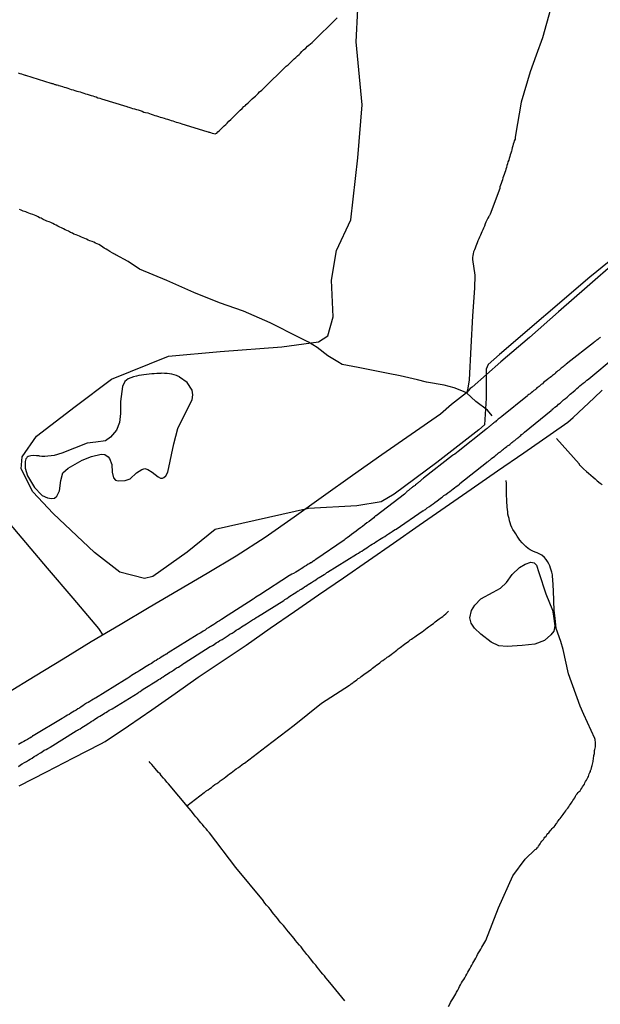
# Model space of a CAD drawing. Units: millimetres. Extents: x 195185 to 197593, y 1654894 to 1657667.
# Drawn here: x 195972 to 196044, y 1656433 to 1656556 of the extents above; entities that cross this region are included whole.
import ezdxf

# ---------------------------------------------------------------- set-up
doc = ezdxf.new("R2010")
doc.units = ezdxf.units.MM
for name, color, linetype in [('V-BANHADO', 102, 'Continuous'), ('V-LAGOA', 150, 'Continuous'), ('V-LOTE', 1, 'Continuous'), ('V-REFERENCIA', 42, 'Continuous'), ('V-TESTADA', 5, 'Continuous'), ('V-VALETA', 173, 'Continuous')]:
    doc.layers.add(name, color=color, linetype=linetype)

msp = doc.modelspace()

# ---------------------------------------------------------------- linework, layer by layer
at = {"layer": 'V-BANHADO'}
msp.add_lwpolyline([(196054.73, 1656533.68), (196043.07, 1656524.24), (196031.81, 1656514.57), (196030.39, 1656513.31), (196030.16, 1656512.76), (196030.16, 1656509.14), (196029.93, 1656505.81), (196029.24, 1656505.18), (196024.01, 1656501.1), (196018.67, 1656497.14), (196017.06, 1656496.2), (196014.02, 1656495.68), (196007.99, 1656495.34), (195996.33, 1656492.73), (195992.83, 1656489.89), (195988.58, 1656486.85), (195987.54, 1656486.62), (195984.44, 1656487.42), (195981.28, 1656489.86), (195976.11, 1656494.74), (195973.58, 1656497.44), (195972.14, 1656500.29), (195972.26, 1656501.78), (195974.04, 1656504.36), (195978.86, 1656508.09), (195983.4, 1656511.48), (195990.52, 1656514.38), (195996.95, 1656514.96), (196004.65, 1656515.51), (196009.24, 1656516.14), (196010.39, 1656516.92), (196011.08, 1656519.27), (196010.85, 1656523.87), (196011.48, 1656527.54), (196013.26, 1656531.39), (196014.12, 1656539.12), (196014.7, 1656545.72), (196013.95, 1656553.62), (196014.13, 1656557.69)], dxfattribs=at)
at = {"layer": 'V-LAGOA'}
for points in [[(195990.45, 1656499.9), (195991.18, 1656503.41), (195991.67, 1656505.35), (195993.05, 1656508.12), (195993.46, 1656508.91), (195993.56, 1656509.52), (195993.46, 1656510.11), (195992.86, 1656511.07), (195991.89, 1656511.76), (195991.89, 1656511.78), (195991.62, 1656511.91), (195991.53, 1656511.93), (195991.24, 1656512.03), (195990.94, 1656512.12), (195990.64, 1656512.16), (195990.34, 1656512.2), (195990, 1656512.22), (195989.7, 1656512.25), (195989.55, 1656512.22), (195989.36, 1656512.2), (195989.07, 1656512.2), (195988.73, 1656512.16), (195988.43, 1656512.16), (195988.09, 1656512.12), (195987.79, 1656512.08), (195987.45, 1656512.03), (195987.15, 1656511.99), (195986.81, 1656511.95), (195986.51, 1656511.86), (195986.17, 1656511.8), (195985.48, 1656511.55), (195985.08, 1656511.18), (195984.79, 1656510.59), (195984.55, 1656508.72), (195984.55, 1656507.21), (195984.41, 1656506.07), (195984.05, 1656505.13), (195983.3, 1656504.26), (195982.66, 1656503.8), (195981.44, 1656503.62), (195980.39, 1656503.5), (195977.22, 1656502.25), (195976.24, 1656501.96), (195975.08, 1656501.83), (195974.72, 1656501.82), (195974.42, 1656501.88), (195974.38, 1656501.91), (195974.04, 1656501.93), (195973.7, 1656501.95), (195973.36, 1656501.93), (195973.02, 1656501.82), (195972.87, 1656501.76), (195972.83, 1656501.69), (195972.76, 1656501.59), (195972.74, 1656501.54), (195972.63, 1656501.22), (195972.64, 1656500.37), (195972.94, 1656499.41), (195973.79, 1656497.96), (195974.69, 1656497.05), (195974.75, 1656496.98), (195975.41, 1656496.69), (195975.91, 1656496.59), (195976.29, 1656496.63), (195976.6, 1656496.9), (195976.92, 1656497.56), (195977.1, 1656498.85), (195977.33, 1656499.8), (195978.01, 1656500.37), (195979.75, 1656501.37), (195980.9, 1656501.84), (195982.11, 1656502.11), (195982.58, 1656502.08), (195983, 1656501.8), (195983.15, 1656501.57), (195983.44, 1656500.86), (195983.5, 1656499.87), (195983.67, 1656499.17), (195983.89, 1656498.89), (195984.26, 1656498.8), (195985.12, 1656498.83), (195985.72, 1656499.06), (195986.51, 1656499.81), (195987.18, 1656500.23), (195987.56, 1656500.32), (195987.95, 1656500.23), (195988.48, 1656499.89), (195989.22, 1656499.29), (195989.51, 1656499.14), (195989.78, 1656499.14), (195989.94, 1656499.2), (195990.18, 1656499.43), (195990.45, 1656499.9)], [(196037.44, 1656478.88), (196036.21, 1656478.42), (196034.66, 1656478.25), (196032.79, 1656478.1), (196031.73, 1656478.22), (196030.78, 1656478.65), (196029.49, 1656479.67), (196028.71, 1656480.42), (196028.28, 1656481.05), (196028.11, 1656481.68), (196028.31, 1656482.6), (196028.74, 1656483.29), (196029.49, 1656484.06), (196031.01, 1656484.89), (196031.96, 1656485.39), (196032.68, 1656486.11), (196033.39, 1656487.12), (196034.31, 1656487.98), (196035, 1656488.38), (196035.72, 1656488.64), (196036.12, 1656488.58), (196036.44, 1656488.29), (196036.73, 1656487.36), (196037.59, 1656484.69), (196038.42, 1656482.65), (196038.57, 1656481.9), (196038.71, 1656480.68), (196038.6, 1656480.05), (196038.21, 1656479.57)]]:
    msp.add_lwpolyline(points, close=True, dxfattribs=at)
at = {"layer": 'V-LOTE'}
for points in [[(195971.75, 1656549.74), (195971.96, 1656549.65), (195972.17, 1656549.59), (195972.38, 1656549.53), (195972.64, 1656549.46), (195972.66, 1656549.46), (195975.83, 1656548.46), (195975.87, 1656548.44), (195975.95, 1656548.42), (195976.09, 1656548.38), (195976.34, 1656548.29), (195976.42, 1656548.27), (195976.49, 1656548.25), (195976.6, 1656548.23), (195976.64, 1656548.23), (195976.79, 1656548.18), (195976.81, 1656548.14), (195977.02, 1656548.1), (195977.28, 1656548.01), (195977.49, 1656547.93), (195977.7, 1656547.89), (195977.96, 1656547.8), (195978.17, 1656547.72), (195978.38, 1656547.65), (195978.64, 1656547.59), (195978.85, 1656547.53), (195979.07, 1656547.46), (195979.28, 1656547.4), (195979.49, 1656547.34), (195979.7, 1656547.27), (195979.96, 1656547.19), (195980.17, 1656547.1), (195980.38, 1656547.06), (195980.64, 1656546.97), (195980.85, 1656546.91), (195981.07, 1656546.84), (195981.28, 1656546.76), (195981.49, 1656546.72), (195981.7, 1656546.63), (195981.96, 1656546.55), (195981.96, 1656546.55), (195982.17, 1656546.5), (195985.33, 1656545.53), (195985.42, 1656545.49), (195985.58, 1656545.44), (195985.83, 1656545.36), (195986.04, 1656545.29), (195986.26, 1656545.23), (195986.51, 1656545.14), (195986.73, 1656545.1), (195986.98, 1656545.01), (195987.24, 1656544.93), (195987.45, 1656544.84), (195987.66, 1656544.8), (195987.92, 1656544.72), (195988.13, 1656544.65), (195988.34, 1656544.59), (195988.6, 1656544.5), (195988.81, 1656544.42), (195989.02, 1656544.38), (195989.28, 1656544.29), (195989.49, 1656544.21), (195989.7, 1656544.16), (195989.96, 1656544.06), (195990.17, 1656543.99), (195990.38, 1656543.93), (195990.64, 1656543.87), (195990.85, 1656543.78), (195991.07, 1656543.74), (195991.28, 1656543.65), (195991.49, 1656543.59), (195991.7, 1656543.53), (195991.96, 1656543.46), (195992.17, 1656543.38), (195995.29, 1656542.41), (195995.49, 1656542.38), (195995.53, 1656542.33), (195995.64, 1656542.31), (195995.75, 1656542.29), (195995.96, 1656542.21), (195996.17, 1656542.16), (195996.39, 1656542.1), (195996.43, 1656542.14), (195996.53, 1656542.21), (195996.68, 1656542.35), (195996.85, 1656542.51), (195997.02, 1656542.67), (195997.21, 1656542.87), (195997.47, 1656543.1), (195997.66, 1656543.29), (195997.83, 1656543.46), (195998.06, 1656543.68), (195998.28, 1656543.91), (195998.53, 1656544.17), (195998.68, 1656544.27), (195998.83, 1656544.44), (195999.02, 1656544.63), (195999.21, 1656544.82), (195999.47, 1656545.06), (195999.7, 1656545.29), (195999.93, 1656545.51), (196000.09, 1656545.63), (196000.21, 1656545.78), (196000.45, 1656545.99), (196000.62, 1656546.16), (196000.79, 1656546.31), (196000.96, 1656546.48), (196001.21, 1656546.7), (196001.36, 1656546.82), (196001.55, 1656547), (196001.72, 1656547.16), (196001.89, 1656547.34), (196002.15, 1656547.57), (196002.38, 1656547.78), (196005.21, 1656550.55), (196005.23, 1656550.55), (196005.28, 1656550.59), (196005.34, 1656550.65), (196005.43, 1656550.72), (196005.64, 1656550.93), (196005.83, 1656551.12), (196006, 1656551.29), (196006.21, 1656551.46), (196006.41, 1656551.65), (196006.62, 1656551.85), (196006.81, 1656552.01), (196006.98, 1656552.19), (196007.15, 1656552.38), (196007.38, 1656552.59), (196007.64, 1656552.83), (196007.88, 1656553.04), (196008.02, 1656553.17), (196008.23, 1656553.36), (196008.43, 1656553.51), (196008.45, 1656553.53), (196011.55, 1656556.61)], [(195924.67, 1656515.44), (195926.34, 1656517.05), (195929.77, 1656520.43), (195933.27, 1656523.85), (195936.77, 1656527.27), (195938.82, 1656529.14), (195940.47, 1656529.08), (195943.69, 1656525.44), (195946.82, 1656521.65), (195949.99, 1656517.9), (195953.16, 1656514.15), (195956.33, 1656510.4), (195959.5, 1656506.65), (195962.67, 1656502.9), (195965.84, 1656499.15), (195969.01, 1656495.4), (195972.2, 1656491.65), (195975.39, 1656487.91), (195978.58, 1656484.17), (195981.77, 1656480.35), (195981.77, 1656480.35), (195982.32, 1656479.55)], [(196046.35, 1656526.19), (196042.76, 1656523.01), (196039.16, 1656519.89), (196035.57, 1656516.71), (196031.98, 1656513.65), (196028.39, 1656510.5), (196028.17, 1656510.32), (196027.7, 1656509.78), (196025.83, 1656508.31), (196024.45, 1656507.14), (196020.79, 1656504.59), (196017.14, 1656502.03), (196013.49, 1656499.47), (196009.84, 1656496.9), (196006.21, 1656494.27), (196002.58, 1656491.72), (195998.96, 1656489.39), (195995.34, 1656487.25), (195991.72, 1656485.11), (195988.1, 1656482.97), (195984.48, 1656480.83), (195980.86, 1656478.69), (195977.37, 1656476.55), (195973.88, 1656474.41), (195970.35, 1656472.27)], [(195971.9, 1656460.71), (195975.29, 1656462.47), (195978.68, 1656464.23), (195982.07, 1656465.99), (195982.61, 1656466.27), (195985.51, 1656468.21), (195988.42, 1656470.22), (195991.33, 1656472.25), (195994.24, 1656474.28), (195997.23, 1656476.29), (196000.22, 1656478.3), (196003.22, 1656480.39), (196003.22, 1656480.39), (196006.22, 1656482.49), (196009.22, 1656484.59), (196012.34, 1656486.69), (196015.47, 1656488.86), (196018.61, 1656491.03), (196021.78, 1656493.27), (196025.03, 1656495.5), (196028.29, 1656497.76), (196031.55, 1656500.06), (196034.84, 1656502.3), (196038.14, 1656504.6), (196040.34, 1656506.14), (196040.99, 1656506.69), (196043.62, 1656509.15), (196044.62, 1656510.11)]]:
    msp.add_lwpolyline(points, dxfattribs=at)
at = {"layer": 'V-REFERENCIA'}
for points in [[(196044.41, 1656516.74), (196044.34, 1656516.65), (196044.26, 1656516.63), (196044.22, 1656516.57), (196044.2, 1656516.55), (196044.07, 1656516.46), (196043.96, 1656516.35), (196043.88, 1656516.31), (196043.81, 1656516.25), (196043.75, 1656516.2), (196043.64, 1656516.12), (196043.56, 1656516.04), (196043.56, 1656516.04), (196040.34, 1656513.52), (196040.28, 1656513.48), (196040.15, 1656513.37), (196040, 1656513.25), (196039.88, 1656513.16), (196039.75, 1656513.04), (196039.62, 1656512.95), (196039.49, 1656512.85), (196039.37, 1656512.74), (196039.24, 1656512.61), (196039.11, 1656512.52), (196038.96, 1656512.42), (196038.79, 1656512.29), (196038.81, 1656512.25), (196038.72, 1656512.16), (196038.66, 1656512.12), (196038.56, 1656512.05), (196038.43, 1656511.95), (196038.3, 1656511.84), (196038.15, 1656511.72), (196038, 1656511.63), (196037.89, 1656511.53), (196037.79, 1656511.44), (196037.64, 1656511.31), (196037.47, 1656511.18), (196037.3, 1656511.06), (196037.17, 1656510.93), (196037.03, 1656510.82), (196036.9, 1656510.72), (196036.75, 1656510.59), (196036.62, 1656510.48), (196036.49, 1656510.39), (196036.39, 1656510.29), (196036.26, 1656510.18), (196036.09, 1656510.06), (196035.92, 1656509.91), (196035.77, 1656509.78), (196035.62, 1656509.67), (196035.49, 1656509.57), (196035.37, 1656509.48), (196035.3, 1656509.4), (196032.1, 1656506.84), (196032.06, 1656506.8), (196031.96, 1656506.71), (196031.88, 1656506.65), (196031.79, 1656506.57), (196031.66, 1656506.48), (196031.57, 1656506.42), (196031.49, 1656506.35), (196031.38, 1656506.27), (196031.3, 1656506.18), (196031.22, 1656506.12), (196031.11, 1656506.05), (196031.02, 1656505.97), (196030.94, 1656505.91), (196030.85, 1656505.82), (196030.77, 1656505.76), (196030.68, 1656505.7), (196030.6, 1656505.63), (196030.51, 1656505.55), (196030.43, 1656505.48), (196030.34, 1656505.42), (196030.26, 1656505.35), (196030.17, 1656505.27), (196030.09, 1656505.2), (196026.67, 1656502.48), (196026.26, 1656502.14), (196026.07, 1656502.03), (196025.94, 1656501.95), (196022.34, 1656499.13), (196022.3, 1656499.1), (196022.23, 1656499.03), (196022.17, 1656498.99), (196022.08, 1656498.93), (196022, 1656498.86), (196021.94, 1656498.8), (196021.88, 1656498.73), (196021.81, 1656498.67), (196021.75, 1656498.61), (196021.7, 1656498.59), (196021.66, 1656498.56), (196021.6, 1656498.5), (196021.54, 1656498.46), (196021.45, 1656498.4), (196021.34, 1656498.29), (196021.28, 1656498.23), (196021.2, 1656498.18), (196021.13, 1656498.12), (196021.07, 1656498.08), (196020.98, 1656498.01), (196020.9, 1656497.95), (196020.85, 1656497.91), (196020.81, 1656497.88), (196020.72, 1656497.82), (196020.64, 1656497.76), (196020.57, 1656497.7), (196020.51, 1656497.63), (196020.45, 1656497.59), (196020.39, 1656497.54), (196020.32, 1656497.5), (196020.32, 1656497.5), (196020.26, 1656497.46), (196020.21, 1656497.4), (196019.96, 1656497.14), (196016.41, 1656494.44), (196016.34, 1656494.44), (196016.28, 1656494.33), (196016.23, 1656494.31), (196016.13, 1656494.2), (196015.79, 1656493.93), (196015.54, 1656493.71), (196015.28, 1656493.54), (196015.02, 1656493.33), (196014.73, 1656493.12), (196014.47, 1656492.93), (196014.17, 1656492.71), (196013.92, 1656492.52), (196013.66, 1656492.31), (196013.36, 1656492.1), (196013.11, 1656491.88), (196012.81, 1656491.67), (196012.56, 1656491.5), (196012.45, 1656491.4), (196008.9, 1656488.98), (196008.79, 1656488.9), (196008.73, 1656488.86), (196008.7, 1656488.8), (196008.6, 1656488.82), (196008.58, 1656488.73), (196008.49, 1656488.73), (196008.43, 1656488.67), (196008.43, 1656488.65), (196008.3, 1656488.56), (196008.21, 1656488.56), (196008.17, 1656488.5), (196008.13, 1656488.5), (196008.09, 1656488.46), (196008.05, 1656488.44), (196007.96, 1656488.39), (196007.75, 1656488.25), (196007.49, 1656488.1), (196007.28, 1656487.95), (196007.07, 1656487.82), (196006.81, 1656487.67), (196006.6, 1656487.52), (196006.39, 1656487.39), (196006.13, 1656487.24), (196005.92, 1656487.14), (196005.7, 1656487.03), (196005.6, 1656486.97), (196001.92, 1656484.58), (196001.41, 1656484.27), (196001.21, 1656484.12), (196001.09, 1656484.04), (195997.4, 1656481.67), (195997.34, 1656481.63), (195997.15, 1656481.5), (195996.9, 1656481.33), (195996.64, 1656481.18), (195996.43, 1656481.05), (195996.17, 1656480.88), (195995.96, 1656480.73), (195995.75, 1656480.61), (195995.51, 1656480.46), (195995.32, 1656480.35), (195995.11, 1656480.18), (195994.85, 1656480.05), (195994.66, 1656479.92), (195994.47, 1656479.8), (195994.23, 1656479.65), (195994.11, 1656479.59), (195990.49, 1656477.35), (195990.49, 1656477.33), (195990.38, 1656477.29), (195990.34, 1656477.25), (195990.34, 1656477.2), (195990.26, 1656477.18), (195990.17, 1656477.16), (195990.09, 1656477.08), (195990.02, 1656477.03), (195989.83, 1656476.93), (195989.62, 1656476.78), (195989.38, 1656476.63), (195989.19, 1656476.52), (195989, 1656476.39), (195988.77, 1656476.27), (195988.57, 1656476.14), (195988.38, 1656476.01), (195988.15, 1656475.86), (195987.96, 1656475.75), (195987.75, 1656475.63), (195987.53, 1656475.5), (195987.34, 1656475.37), (195987.15, 1656475.24), (195986.94, 1656475.12), (195986.7, 1656474.97), (195986.51, 1656474.86), (195986.32, 1656474.73), (195986.09, 1656474.61), (195985.89, 1656474.48), (195985.7, 1656474.33), (195985.7, 1656474.33), (195985.45, 1656474.18), (195985.24, 1656474.03), (195985.04, 1656473.93), (195981.41, 1656471.69), (195981.34, 1656471.69), (195981.23, 1656471.58), (195981.15, 1656471.54), (195980.94, 1656471.41), (195980.7, 1656471.27), (195980.51, 1656471.14), (195980.3, 1656471.03), (195980.04, 1656470.86), (195979.83, 1656470.73), (195979.64, 1656470.58), (195979.41, 1656470.43), (195979.19, 1656470.33), (195978.98, 1656470.18), (195978.74, 1656470.03), (195978.55, 1656469.92), (195978.34, 1656469.8), (195978.11, 1656469.65), (195977.92, 1656469.54), (195977.7, 1656469.41), (195977.47, 1656469.27), (195977.28, 1656469.16), (195977.26, 1656469.14), (195973.63, 1656466.97), (195973.57, 1656466.97), (195973.47, 1656466.82), (195973.36, 1656466.8), (195973.36, 1656466.75), (195973.23, 1656466.69), (195973.15, 1656466.67), (195973.08, 1656466.65), (195973.04, 1656466.61), (195972.91, 1656466.52), (195972.68, 1656466.37), (195972.47, 1656466.26), (195972.21, 1656466.12), (195972, 1656466.01), (195971.79, 1656465.9)], [(195971.79, 1656463.16), (195972.04, 1656463.33), (195972.28, 1656463.46), (195972.55, 1656463.63), (195972.79, 1656463.75), (195973.06, 1656463.92), (195973.27, 1656464.07), (195973.49, 1656464.2), (195973.77, 1656464.37), (195974, 1656464.52), (195974.26, 1656464.69), (195974.53, 1656464.84), (195974.77, 1656464.99), (195975, 1656465.16), (195975.24, 1656465.27), (195975.45, 1656465.39), (195975.7, 1656465.52), (195975.77, 1656465.55), (195979.02, 1656467.61), (195979.1, 1656467.65), (195979.15, 1656467.67), (195979.28, 1656467.75), (195979.49, 1656467.86), (195979.7, 1656468.01), (195979.92, 1656468.14), (195980.13, 1656468.26), (195980.34, 1656468.39), (195980.51, 1656468.5), (195980.68, 1656468.61), (195980.89, 1656468.76), (195981.11, 1656468.9), (195981.34, 1656469.05), (195981.53, 1656469.16), (195981.72, 1656469.29), (195981.96, 1656469.41), (195982.17, 1656469.56), (195982.38, 1656469.67), (195982.53, 1656469.8), (195982.68, 1656469.88), (195982.92, 1656470.01), (195983.13, 1656470.16), (195983.32, 1656470.26), (195983.47, 1656470.33), (195986.74, 1656472.34), (195986.81, 1656472.42), (195987, 1656472.52), (195987.19, 1656472.65), (195987.36, 1656472.78), (195987.57, 1656472.93), (195987.79, 1656473.05), (195987.98, 1656473.16), (195988.19, 1656473.31), (195988.43, 1656473.46), (195988.64, 1656473.58), (195988.85, 1656473.69), (195989.07, 1656473.84), (195989.28, 1656473.99), (195989.49, 1656474.09), (195989.68, 1656474.24), (195989.68, 1656474.24), (195989.87, 1656474.35), (195990.06, 1656474.48), (195990.25, 1656474.61), (195990.47, 1656474.73), (195990.66, 1656474.86), (195990.9, 1656475.01), (195991.13, 1656475.16), (195991.32, 1656475.29), (195991.53, 1656475.44), (195991.75, 1656475.54), (195991.94, 1656475.67), (195992.17, 1656475.84), (195992.4, 1656475.99), (195992.49, 1656476.06), (195995.71, 1656478.1), (195995.75, 1656478.1), (195995.85, 1656478.16), (195995.91, 1656478.2), (195996, 1656478.25), (195996.21, 1656478.37), (195996.47, 1656478.56), (195996.7, 1656478.69), (195996.94, 1656478.86), (195997.21, 1656479.01), (195997.45, 1656479.16), (195997.72, 1656479.33), (195997.96, 1656479.5), (195998.19, 1656479.65), (195998.47, 1656479.8), (195998.73, 1656479.97), (195998.96, 1656480.14), (195999.19, 1656480.27), (195999.4, 1656480.42), (195999.62, 1656480.56), (195999.85, 1656480.71), (196000.04, 1656480.82), (196000.26, 1656480.97), (196000.51, 1656481.12), (196000.77, 1656481.29), (196001, 1656481.44), (196001.24, 1656481.58), (196001.45, 1656481.73), (196001.64, 1656481.82), (196004.89, 1656483.88), (196004.98, 1656483.93), (196005.02, 1656483.97), (196005.11, 1656484.01), (196005.28, 1656484.12), (196005.47, 1656484.27), (196005.66, 1656484.39), (196005.85, 1656484.52), (196006, 1656484.61), (196006.19, 1656484.73), (196006.39, 1656484.86), (196006.6, 1656485.01), (196006.77, 1656485.07), (196006.91, 1656485.2), (196007.07, 1656485.29), (196007.28, 1656485.41), (196007.47, 1656485.56), (196007.66, 1656485.65), (196007.83, 1656485.78), (196007.96, 1656485.86), (196008.17, 1656485.97), (196008.36, 1656486.12), (196008.6, 1656486.27), (196008.77, 1656486.37), (196008.94, 1656486.48), (196009.15, 1656486.63), (196009.32, 1656486.73), (196009.53, 1656486.86), (196009.75, 1656486.99), (196009.92, 1656487.1), (196010.09, 1656487.2), (196010.28, 1656487.35), (196010.36, 1656487.4), (196013.96, 1656489.63), (196013.98, 1656489.63), (196014.22, 1656489.78), (196014.45, 1656489.93), (196014.64, 1656490.03), (196014.85, 1656490.18), (196015.07, 1656490.33), (196015.28, 1656490.44), (196015.49, 1656490.61), (196015.71, 1656490.76), (196015.94, 1656490.88), (196016.17, 1656491.03), (196016.38, 1656491.18), (196016.6, 1656491.31), (196016.83, 1656491.46), (196017.07, 1656491.59), (196017.28, 1656491.71), (196017.51, 1656491.86), (196017.73, 1656492.03), (196017.96, 1656492.2), (196018.19, 1656492.33), (196018.43, 1656492.46), (196018.6, 1656492.59), (196018.81, 1656492.71), (196018.81, 1656492.71), (196018.92, 1656492.76), (196022.31, 1656495.08), (196022.32, 1656495.07), (196022.45, 1656495.16), (196022.6, 1656495.24), (196022.81, 1656495.42), (196023.07, 1656495.59), (196023.3, 1656495.76), (196023.54, 1656495.91), (196023.74, 1656496.1), (196024.02, 1656496.31), (196024.22, 1656496.44), (196024.47, 1656496.63), (196024.68, 1656496.78), (196024.87, 1656496.95), (196025.11, 1656497.1), (196025.37, 1656497.29), (196025.6, 1656497.46), (196025.83, 1656497.63), (196026.02, 1656497.8), (196026.22, 1656497.93), (196026.42, 1656498.1), (196026.6, 1656498.22), (196026.81, 1656498.4), (196026.88, 1656498.46), (196030.2, 1656501.11), (196030.24, 1656501.16), (196030.34, 1656501.16), (196030.39, 1656501.23), (196030.43, 1656501.27), (196030.53, 1656501.33), (196030.62, 1656501.4), (196030.73, 1656501.5), (196030.83, 1656501.59), (196030.98, 1656501.7), (196031.07, 1656501.76), (196031.22, 1656501.88), (196031.32, 1656501.95), (196031.41, 1656502.03), (196031.51, 1656502.12), (196031.62, 1656502.2), (196031.7, 1656502.29), (196031.81, 1656502.37), (196031.92, 1656502.44), (196032.07, 1656502.56), (196032.17, 1656502.65), (196032.3, 1656502.76), (196032.43, 1656502.86), (196032.56, 1656502.97), (196032.71, 1656503.08), (196032.83, 1656503.18), (196032.98, 1656503.27), (196033.11, 1656503.35), (196033.19, 1656503.44), (196033.26, 1656503.5), (196033.36, 1656503.57), (196033.47, 1656503.65), (196033.58, 1656503.76), (196033.71, 1656503.84), (196033.85, 1656503.97), (196033.92, 1656504.03), (196034.02, 1656504.1), (196034.11, 1656504.18), (196034.22, 1656504.27), (196034.36, 1656504.37), (196034.47, 1656504.48), (196034.58, 1656504.59), (196034.71, 1656504.67), (196034.81, 1656504.76), (196034.92, 1656504.87), (196038.25, 1656507.59), (196038.3, 1656507.67), (196038.39, 1656507.67), (196038.45, 1656507.78), (196038.52, 1656507.8), (196038.6, 1656507.89), (196038.68, 1656507.95), (196038.72, 1656507.99), (196039.03, 1656508.22), (196039.19, 1656508.38), (196039.37, 1656508.5), (196039.58, 1656508.69), (196039.81, 1656508.91), (196040.05, 1656509.08), (196040.24, 1656509.25), (196040.47, 1656509.44), (196040.64, 1656509.61), (196040.81, 1656509.76), (196041, 1656509.93), (196041.24, 1656510.12), (196041.47, 1656510.33), (196041.66, 1656510.48), (196041.85, 1656510.65), (196042.05, 1656510.82), (196042.26, 1656510.99), (196042.52, 1656511.16), (196042.72, 1656511.36), (196042.9, 1656511.48), (196042.96, 1656511.55), (196046.23, 1656514.27)]]:
    msp.add_lwpolyline(points, dxfattribs=at)
at = {"layer": 'V-TESTADA'}
for points in [[(196046.35, 1656526.19), (196042.76, 1656523.01), (196039.16, 1656519.89), (196035.57, 1656516.71), (196031.98, 1656513.65), (196028.39, 1656510.5), (196028.17, 1656510.32), (196027.7, 1656509.78), (196025.83, 1656508.31), (196024.45, 1656507.14), (196020.79, 1656504.59), (196017.14, 1656502.03), (196013.49, 1656499.47), (196009.84, 1656496.9), (196006.21, 1656494.27), (196002.58, 1656491.72), (195998.96, 1656489.39), (195995.34, 1656487.25), (195991.72, 1656485.11), (195988.1, 1656482.97), (195984.48, 1656480.83), (195980.86, 1656478.69), (195977.37, 1656476.55), (195973.88, 1656474.41), (195970.35, 1656472.27)], [(195971.9, 1656460.71), (195975.29, 1656462.47), (195978.68, 1656464.23), (195982.07, 1656465.99), (195982.61, 1656466.27), (195985.51, 1656468.21), (195988.42, 1656470.22), (195991.33, 1656472.25), (195994.24, 1656474.28), (195997.23, 1656476.29), (196000.22, 1656478.3), (196003.22, 1656480.39), (196003.22, 1656480.39), (196006.22, 1656482.49), (196009.22, 1656484.59), (196012.34, 1656486.69), (196015.47, 1656488.86), (196018.61, 1656491.03), (196021.78, 1656493.27), (196025.03, 1656495.5), (196028.29, 1656497.76), (196031.55, 1656500.06), (196034.84, 1656502.3), (196038.14, 1656504.6), (196040.34, 1656506.14), (196040.99, 1656506.69), (196043.62, 1656509.15), (196044.62, 1656510.11)]]:
    msp.add_lwpolyline(points, dxfattribs=at)
at = {"layer": 'V-VALETA'}
for points in [[(196038.18, 1656557.7), (196037.17, 1656554.12), (196036.37, 1656551.95), (196035.63, 1656549.84), (196034.52, 1656546.08), (196033.79, 1656541.93), (196033.77, 1656541.68), (196033.75, 1656541.47), (196033.66, 1656541.25), (196033.6, 1656541.04), (196033.51, 1656540.83), (196033.47, 1656540.61), (196033.4, 1656540.36), (196033.36, 1656540.15), (196033.3, 1656539.93), (196033.28, 1656539.91), (196033.26, 1656539.82), (196033.21, 1656539.72), (196033.13, 1656539.51), (196033.09, 1656539.3), (196033, 1656539.04), (196032.96, 1656538.83), (196032.87, 1656538.61), (196032.81, 1656538.36), (196032.73, 1656538.15), (196032.7, 1656537.93), (196032.62, 1656537.72), (196032.58, 1656537.51), (196032.49, 1656537.29), (196032.4, 1656537.04), (196032.32, 1656536.83), (196032.25, 1656536.61), (196032.19, 1656536.36), (196032.11, 1656536.15), (196032.02, 1656535.93), (196031.94, 1656535.72), (196031.87, 1656535.51), (196031.87, 1656535.31), (196030.64, 1656532.08), (196030.6, 1656532), (196030.57, 1656531.93), (196030.53, 1656531.87), (196030.49, 1656531.81), (196030.36, 1656531.59), (196030.25, 1656531.34), (196030.13, 1656531.08), (196030.04, 1656530.87), (196029.94, 1656530.61), (196029.81, 1656530.36), (196029.72, 1656530.15), (196029.6, 1656529.89), (196029.51, 1656529.68), (196029.43, 1656529.46), (196029.32, 1656529.21), (196029.23, 1656529), (196029.13, 1656528.78), (196029.04, 1656528.53), (196028.94, 1656528.32), (196028.85, 1656528.1), (196028.77, 1656527.85), (196028.68, 1656527.63), (196028.59, 1656527.38), (196028.53, 1656527.12), (196028.49, 1656526.91), (196028.45, 1656526.66), (196028.45, 1656526.53), (196028.45, 1656526.44), (196028.75, 1656524.48), (196028.68, 1656522.86), (196028.44, 1656519.4), (196028.24, 1656515.48), (196028.04, 1656511.41), (196027.82, 1656510.13), (196027.7, 1656509.78)], [(196030.91, 1656506.92), (196030.32, 1656507.64), (196028.88, 1656508.7), (196027.7, 1656509.78), (196027.12, 1656510.05), (196026.17, 1656510.43), (196024.93, 1656510.76), (196022.69, 1656511.1), (196021.59, 1656511.39), (196019.42, 1656511.9), (196017.91, 1656512.2), (196014.18, 1656512.94), (196012.2, 1656513.33), (196011.64, 1656513.65), (196010.39, 1656514.41), (196009.08, 1656515.44), (196007.98, 1656516.09), (196006.84, 1656516.68), (196003.22, 1656518.51), (195999.87, 1656519.98), (195996.87, 1656521.01), (195993.68, 1656522.32), (195990.31, 1656523.82), (195986.91, 1656525.22), (195985.47, 1656526.17), (195983.94, 1656527.02), (195983.89, 1656527.01), (195983.87, 1656527.06), (195983.85, 1656527.1), (195983.7, 1656527.14), (195983.64, 1656527.18), (195983.55, 1656527.23), (195983.47, 1656527.27), (195983.21, 1656527.44), (195982.94, 1656527.61), (195982.74, 1656527.72), (195982.51, 1656527.86), (195982.32, 1656527.99), (195982.04, 1656528.16), (195981.83, 1656528.29), (195981.62, 1656528.38), (195981.42, 1656528.48), (195981.19, 1656528.59), (195980.98, 1656528.67), (195980.72, 1656528.78), (195980.51, 1656528.84), (195980.3, 1656528.95), (195980.1, 1656529.04), (195979.87, 1656529.12), (195979.68, 1656529.23), (195979.41, 1656529.33), (195979.19, 1656529.44), (195978.98, 1656529.52), (195978.72, 1656529.61), (195978.55, 1656529.72), (195978.3, 1656529.82), (195978.04, 1656529.95), (195977.83, 1656530.04), (195977.62, 1656530.14), (195977.4, 1656530.27), (195977.15, 1656530.38), (195976.98, 1656530.48), (195976.72, 1656530.61), (195976.51, 1656530.72), (195976.3, 1656530.8), (195976.08, 1656530.93), (195975.83, 1656531.03), (195975.62, 1656531.12), (195975.36, 1656531.23), (195975.17, 1656531.31), (195974.89, 1656531.44), (195974.64, 1656531.57), (195974.43, 1656531.65), (195974.25, 1656531.76), (195974, 1656531.87), (195973.79, 1656531.95), (195973.58, 1656532.04), (195973.32, 1656532.14), (195973.11, 1656532.21), (195972.89, 1656532.31), (195972.7, 1656532.38), (195972.38, 1656532.48), (195972.13, 1656532.59), (195971.92, 1656532.67)], [(196038.94, 1656504.1), (196041.74, 1656500.91), (196041.77, 1656500.8), (196041.85, 1656500.76), (196041.96, 1656500.63), (196042.3, 1656500.29), (196042.66, 1656499.97), (196042.92, 1656499.76), (196043.21, 1656499.5), (196043.51, 1656499.27), (196043.77, 1656499.04), (196044, 1656498.8), (196044.36, 1656498.52), (196044.64, 1656498.35)], [(196025.45, 1656433.2), (196025.6, 1656433.46), (196025.7, 1656433.67), (196025.83, 1656433.88), (196025.98, 1656434.14), (196026.11, 1656434.35), (196026.23, 1656434.57), (196026.36, 1656434.78), (196026.47, 1656434.99), (196026.6, 1656435.2), (196026.74, 1656435.46), (196026.83, 1656435.67), (196026.96, 1656435.88), (196027.09, 1656436.14), (196027.21, 1656436.35), (196027.36, 1656436.57), (196027.47, 1656436.78), (196027.6, 1656436.99), (196027.72, 1656437.2), (196027.85, 1656437.46), (196027.85, 1656437.46), (196027.98, 1656437.67), (196028.11, 1656437.88), (196028.23, 1656438.14), (196028.36, 1656438.35), (196028.47, 1656438.57), (196028.62, 1656438.78), (196028.72, 1656438.99), (196028.85, 1656439.2), (196029, 1656439.46), (196029.06, 1656439.67), (196029.21, 1656439.88), (196029.36, 1656440.14), (196029.49, 1656440.35), (196029.6, 1656440.57), (196029.75, 1656440.78), (196029.87, 1656440.99), (196030, 1656441.2), (196030.12, 1656441.44), (196031.67, 1656445.49), (196033.48, 1656449.48), (196035.03, 1656451.57), (196036.28, 1656452.76), (196036.39, 1656452.84), (196036.45, 1656452.88), (196036.53, 1656452.99), (196036.6, 1656453.05), (196036.7, 1656453.2), (196036.79, 1656453.38), (196036.87, 1656453.5), (196036.9, 1656453.52), (196036.92, 1656453.54), (196036.94, 1656453.59), (196036.98, 1656453.65), (196037.11, 1656453.8), (196037.21, 1656453.93), (196037.32, 1656454.03), (196037.4, 1656454.18), (196037.49, 1656454.33), (196037.62, 1656454.46), (196037.74, 1656454.61), (196037.85, 1656454.76), (196037.96, 1656454.86), (196038.04, 1656454.99), (196038.15, 1656455.12), (196038.28, 1656455.24), (196038.38, 1656455.4), (196038.51, 1656455.52), (196038.62, 1656455.63), (196038.75, 1656455.78), (196038.87, 1656455.97), (196038.96, 1656456.08), (196039.06, 1656456.25), (196039.17, 1656456.39), (196039.26, 1656456.52), (196039.38, 1656456.65), (196039.51, 1656456.8), (196039.64, 1656456.97), (196039.77, 1656457.16), (196039.85, 1656457.29), (196039.98, 1656457.44), (196040.09, 1656457.61), (196040.19, 1656457.78), (196040.32, 1656457.95), (196040.45, 1656458.12), (196040.56, 1656458.27), (196040.66, 1656458.44), (196040.75, 1656458.57), (196040.87, 1656458.71), (196040.98, 1656458.91), (196041.09, 1656459.05), (196041.21, 1656459.25), (196041.3, 1656459.42), (196041.4, 1656459.59), (196041.51, 1656459.74), (196041.64, 1656459.88), (196041.77, 1656460.01), (196041.87, 1656460.12), (196041.98, 1656460.25), (196042.09, 1656460.42), (196042.19, 1656460.59), (196042.3, 1656460.78), (196042.41, 1656460.95), (196042.47, 1656461.12), (196042.53, 1656461.25), (196042.66, 1656461.42), (196042.75, 1656461.59), (196042.83, 1656461.76), (196042.9, 1656461.89), (196042.96, 1656462.06), (196043.02, 1656462.23), (196043.09, 1656462.4), (196043.15, 1656462.52), (196043.17, 1656462.65), (196043.19, 1656462.71), (196043.26, 1656462.78), (196043.26, 1656462.84), (196043.3, 1656462.95), (196043.34, 1656463.12), (196043.38, 1656463.25), (196043.43, 1656463.42), (196043.43, 1656463.42), (196043.47, 1656463.59), (196043.51, 1656463.76), (196043.51, 1656463.89), (196043.53, 1656464.06), (196043.55, 1656464.23), (196043.6, 1656464.4), (196043.6, 1656464.52), (196043.64, 1656464.65), (196043.66, 1656464.78), (196043.66, 1656464.95), (196043.68, 1656465.12), (196043.72, 1656465.25), (196043.77, 1656465.42), (196043.79, 1656465.59), (196043.79, 1656465.76), (196043.79, 1656465.89), (196043.79, 1656466.06), (196043.79, 1656466.23), (196043.77, 1656466.4), (196043.74, 1656466.52), (196043.7, 1656466.64), (196042.32, 1656469.62), (196041.88, 1656470.69), (196040.44, 1656474.71), (196039.74, 1656477.76), (196039.48, 1656478.75), (196038.89, 1656480.38), (196038.76, 1656481.64), (196038.63, 1656482.6), (196038.54, 1656485.07), (196038.46, 1656486.49), (196038.47, 1656486.61), (196038.43, 1656486.69), (196038.43, 1656486.78), (196038.41, 1656487.08), (196038.34, 1656487.38), (196038.28, 1656487.63), (196038.19, 1656487.89), (196038.08, 1656488.19), (196037.96, 1656488.44), (196037.81, 1656488.74), (196037.64, 1656488.99), (196037.43, 1656489.23), (196037.09, 1656489.52), (196036.77, 1656489.69), (196036.52, 1656489.8), (196036.26, 1656489.91), (196035.98, 1656490.03), (196035.62, 1656490.2), (196035.38, 1656490.37), (196035.11, 1656490.61), (196034.85, 1656490.86), (196034.66, 1656491.07), (196034.36, 1656491.38), (196034.17, 1656491.63), (196034, 1656491.89), (196033.85, 1656492.19), (196033.7, 1656492.44), (196033.47, 1656492.74), (196033.34, 1656492.99), (196033.23, 1656493.25), (196033.13, 1656493.55), (196033.06, 1656493.8), (196033, 1656494.1), (196032.94, 1656494.36), (196032.87, 1656494.65), (196032.85, 1656494.95), (196032.81, 1656495.21), (196032.79, 1656495.51), (196032.79, 1656495.76), (196032.75, 1656496.06), (196032.75, 1656496.31), (196032.73, 1656496.57), (196032.7, 1656496.87), (196032.7, 1656497.12), (196032.7, 1656497.42), (196032.7, 1656497.68), (196032.7, 1656497.97), (196032.68, 1656498.27), (196032.68, 1656498.53), (196032.66, 1656498.82), (196032.64, 1656498.84)], [(195999.98, 1656463.56), (196002.7, 1656465.64), (196006.19, 1656468.29), (196009.62, 1656471.04), (196013.08, 1656473.3), (196013.19, 1656473.35), (196013.32, 1656473.44), (196013.51, 1656473.58), (196013.64, 1656473.71), (196013.83, 1656473.84), (196014.02, 1656473.97), (196014.19, 1656474.12), (196014.39, 1656474.22), (196014.57, 1656474.39), (196014.73, 1656474.5), (196014.89, 1656474.63), (196015.07, 1656474.73), (196015.26, 1656474.88), (196015.41, 1656475.01), (196015.58, 1656475.12), (196015.79, 1656475.27), (196015.96, 1656475.41), (196016.15, 1656475.54), (196016.32, 1656475.67), (196016.53, 1656475.82), (196016.7, 1656475.97), (196016.9, 1656476.09), (196017.08, 1656476.27), (196017.28, 1656476.39), (196017.45, 1656476.52), (196017.62, 1656476.63), (196017.81, 1656476.78), (196017.96, 1656476.88), (196018.13, 1656477.01), (196018.3, 1656477.14), (196018.49, 1656477.29), (196018.64, 1656477.37), (196018.83, 1656477.52), (196019.02, 1656477.67), (196019.19, 1656477.84), (196019.41, 1656477.99), (196019.58, 1656478.12), (196019.79, 1656478.27), (196019.96, 1656478.4), (196020.13, 1656478.52), (196020.32, 1656478.65), (196020.51, 1656478.8), (196020.68, 1656478.95), (196020.85, 1656479.05), (196021.02, 1656479.16), (196021.24, 1656479.33), (196021.41, 1656479.44), (196021.6, 1656479.56), (196021.79, 1656479.71), (196021.96, 1656479.84), (196022.17, 1656479.97), (196022.36, 1656480.12), (196022.58, 1656480.29), (196022.77, 1656480.44), (196022.96, 1656480.59), (196023.2, 1656480.73), (196023.39, 1656480.88), (196023.56, 1656481.01), (196023.77, 1656481.18), (196023.96, 1656481.31), (196024.13, 1656481.44), (196024.3, 1656481.58), (196024.53, 1656481.73), (196024.73, 1656481.88), (196024.92, 1656482.03), (196025.11, 1656482.2), (196025.28, 1656482.35), (196025.47, 1656482.55)], [(196012.5, 1656433.87), (196010.64, 1656436.17), (196010.59, 1656436.2), (196010.42, 1656436.42), (196010.15, 1656436.74), (196009.98, 1656436.99), (196009.79, 1656437.22), (196009.53, 1656437.52), (196009.27, 1656437.84), (196009.08, 1656438.1), (196008.89, 1656438.33), (196008.62, 1656438.65), (196008.42, 1656438.91), (196008.23, 1656439.14), (196007.98, 1656439.46), (196007.77, 1656439.69), (196007.51, 1656440.01), (196007.32, 1656440.25), (196007.06, 1656440.61), (196006.85, 1656440.84), (196006.57, 1656441.16), (196006.38, 1656441.42), (196006.19, 1656441.65), (196005.94, 1656441.97), (196005.74, 1656442.2), (196005.49, 1656442.52), (196005.3, 1656442.76), (196005.04, 1656443.08), (196004.85, 1656443.31), (196004.55, 1656443.63), (196004.34, 1656443.89), (196004.15, 1656444.14), (196003.94, 1656444.37), (196003.68, 1656444.69), (196003.49, 1656444.93), (196003.23, 1656445.29), (196003.02, 1656445.52), (196002.74, 1656445.84), (196002.55, 1656446.1), (196002.36, 1656446.35), (196002.36, 1656446.36), (195998.9, 1656450.55), (195995.65, 1656454.84), (195995.64, 1656454.88), (195995.57, 1656454.94), (195995.42, 1656455.07), (195995.4, 1656455.14), (195995.23, 1656455.35), (195994.98, 1656455.63), (195994.76, 1656455.89), (195994.57, 1656456.1), (195994.38, 1656456.33), (195994.12, 1656456.65), (195993.93, 1656456.86), (195993.74, 1656457.1), (195993.53, 1656457.38), (195993.34, 1656457.59), (195993.08, 1656457.89), (195990.51, 1656460.99), (195990.47, 1656461.01), (195990.42, 1656461.06), (195990.3, 1656461.2), (195990.1, 1656461.46), (195989.89, 1656461.69), (195989.61, 1656462.01), (195989.47, 1656462.23), (195989.28, 1656462.41), (195989.02, 1656462.69), (195988.85, 1656462.91), (195988.66, 1656463.12), (195988.44, 1656463.38), (195988.25, 1656463.61), (195988.09, 1656463.78)], [(195992.82, 1656458.21), (195994.97, 1656459.89), (195995.06, 1656459.95), (195995.1, 1656459.97), (195995.19, 1656460.07), (195995.24, 1656460.09), (195995.3, 1656460.14), (195995.47, 1656460.24), (195995.66, 1656460.39), (195995.87, 1656460.54), (195996.09, 1656460.73), (195996.3, 1656460.88), (195996.56, 1656461.03), (195996.79, 1656461.2), (195996.98, 1656461.35), (195997.21, 1656461.52), (195997.45, 1656461.67), (195997.66, 1656461.84), (195997.92, 1656462.05), (195998.15, 1656462.22), (195998.34, 1656462.35), (195998.55, 1656462.5), (195998.77, 1656462.69), (195998.98, 1656462.84), (195999.24, 1656463.01), (195999.47, 1656463.18), (195999.66, 1656463.33), (195999.87, 1656463.5), (195999.98, 1656463.56)]]:
    msp.add_lwpolyline(points, dxfattribs=at)

doc.saveas('drawing.dxf')
